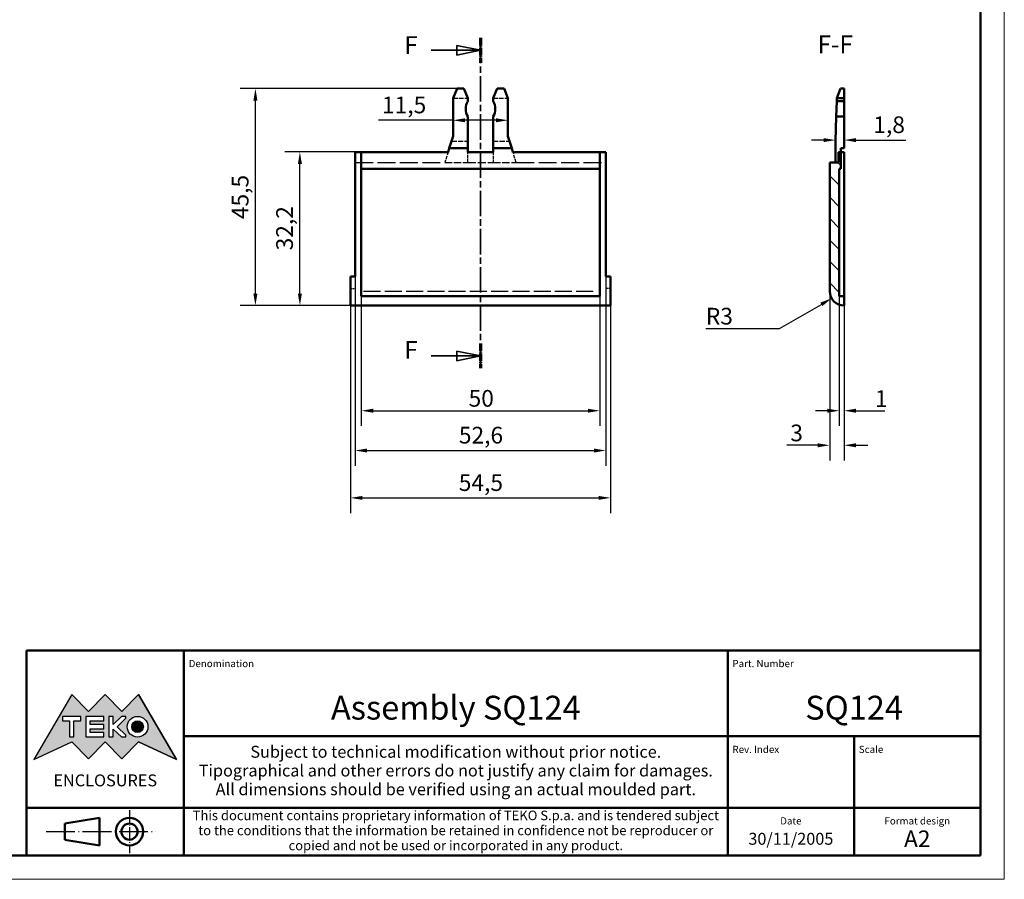
# Model space of a CAD drawing. Extents: x 0 to 594, y 0 to 420.
# Drawn here: x 388 to 594, y 0 to 180 of the extents above; entities that cross this region are included whole.
import ezdxf
from ezdxf.enums import TextEntityAlignment as Align

# ---------------------------------------------------------------- set-up
doc = ezdxf.new("R2010")
doc.units = 0
for name, pattern in [('CHAIN', [0.3543, 0.2362, -0.0295, 0.0591, -0.0295]), ('DASHED', [0.2068, 0.1655, -0.0413]), ('LONG_DASH_DOTTED', [0.3001, 0.2362, -0.0295, 0.0049, -0.0295])]:
    doc.linetypes.add(name, pattern=pattern)
doc.layers.get('0').update_dxf_attribs({"lineweight": 25})
for name, color, linetype, lineweight in [('Geometria schizzo(ISO)', 7, 'Continuous', 50), ('Linee di simmetria(ISO)', 250, 'LONG_DASH_DOTTED', 25), ('Linee di vista in sezione(ISO)', 7, 'LONG_DASH_DOTTED', 35), ('Quote(ISO)', 7, 'Continuous', 25), ('Simboli(ISO)', 7, 'Continuous', 25), ('Spigoli nascosti(ISO)', 4, 'DASHED', 30), ('Spigoli tangenti nascosti(ISO)', 4, 'DASHED', 30), ('Spigoli visibili(ISO)', 7, 'Continuous', 50), ('Tratteggio', 3, 'Continuous', 9)]:
    doc.layers.add(name, color=color, linetype=linetype, lineweight=lineweight)
doc.styles.add('DEFAULT-ISO~0', font='ARIAL.TTF')
doc.styles.get("Standard").update_dxf_attribs({"font": 'ARIAL.TTF'})
doc.styles.add('Stile testo32', font='ARIAL.TTF')
doc.styles.add('Tabella-ISO', font='ARIAL.TTF')
doc.dimstyles.new('DEFAULT-ISO-Metodo 1b', dxfattribs={"dimtxt": 3.5, "dimasz": 2.5, "dimexe": 3.175, "dimexo": 0, "dimgap": 0.762, "dimtad": 1, "dimtoh": 1, "dimrnd": 1e-08, "dimtxsty": 'DEFAULT-ISO~0', "dimcen": 0.09, "dimdle": 10, "dimclrd": 2, "dimclre": 2, "dimclrt": 6, "dimazin": 2, "dimtfac": 0.714286, "dimtofl": 0, "dimtmove": 0, "dimatfit": 3, "dimfxl": 0, "dimtolj": 1, "dimlwd": 25, "dimlwe": 25, "dimarcsym": 0})

# ---------------------------------------------------------------- blocks, each defined once
blk = doc.blocks.new('Cartigli Cartiglio particolare')
at = {"layer": 'Tratteggio'}
h = blk.add_hatch(color=7, dxfattribs=at)
edge = h.paths.add_edge_path(flags=0)
edge.add_arc((-181.38, 32.01), 2.17, 0, 360)
h.paths.add_polyline_path([(-191.3, 33.23), (-188.43, 33.23), (-188.43, 34.14), (-192.24, 34.14), (-192.24, 29.87), (-188.43, 29.87), (-188.43, 30.79), (-191.3, 30.79), (-191.3, 31.55), (-188.43, 31.55), (-188.43, 32.47), (-191.3, 32.47)], flags=0)
h.paths.add_polyline_path([(-183.85, 33.77), (-183.85, 34.14), (-184.77, 34.14), (-186.47, 32.5), (-186.47, 34.14), (-187.38, 34.14), (-187.38, 29.86), (-186.47, 29.86), (-186.47, 31.5), (-184.77, 29.86), (-183.85, 29.86), (-183.85, 30.23), (-185.63, 32)], flags=0)
h.paths.add_polyline_path([(-195.64, 29.87), (-194.73, 29.87), (-194.73, 33.23), (-193.28, 33.23), (-193.28, 34.14), (-197.09, 34.14), (-197.09, 33.23), (-195.64, 33.23)], flags=0)
h.paths.add_polyline_path([(-184.66, 25.28), (-181.16, 28.83), (-173.2, 25.14), (-181.16, 38.74), (-184.66, 35.17), (-188.15, 38.74), (-191.64, 35.17), (-195.14, 38.74), (-203.1, 25.14), (-195.14, 28.83), (-191.64, 25.28), (-188.15, 28.83)])
h = blk.add_hatch(color=7, dxfattribs=at)
edge = h.paths.add_edge_path()
edge.add_arc((-181.38, 32.01), 1.22, 0, 360)
for p, q in [((-195.14, 38.74), (-203.1, 25.14)), ((-191.64, 35.17), (-195.14, 38.74)), ((-188.15, 38.74), (-191.64, 35.17)), ((-184.66, 35.17), (-188.15, 38.74)), ((-181.16, 38.74), (-184.66, 35.17)), ((-173.2, 25.14), (-181.16, 38.74)), ((-193.28, 34.14), (-197.09, 34.14)), ((-197.09, 34.14), (-197.09, 33.23)), ((-197.09, 33.23), (-195.64, 33.23)), ((-195.64, 33.23), (-195.64, 29.87)), ((-194.73, 29.87), (-194.73, 33.23)), ((-194.73, 33.23), (-193.28, 33.23)), ((-193.28, 33.23), (-193.28, 34.14)), ((-188.43, 34.14), (-192.24, 34.14)), ((-192.24, 34.14), (-192.24, 29.87)), ((-191.3, 33.23), (-188.43, 33.23)), ((-191.3, 32.47), (-191.3, 33.23)), ((-188.43, 33.23), (-188.43, 34.14)), ((-186.47, 34.14), (-187.38, 34.14)), ((-187.38, 34.14), (-187.38, 29.86)), ((-184.77, 34.14), (-186.47, 32.5)), ((-186.47, 32.5), (-186.47, 34.14)), ((-185.63, 32), (-183.85, 33.77)), ((-183.85, 34.14), (-184.77, 34.14)), ((-183.85, 33.77), (-183.85, 34.14)), ((-188.43, 32.47), (-191.3, 32.47)), ((-191.3, 30.79), (-191.3, 31.55)), ((-191.3, 31.55), (-188.43, 31.55)), ((-188.43, 31.55), (-188.43, 32.47)), ((-186.47, 29.86), (-186.47, 31.5)), ((-186.47, 31.5), (-184.77, 29.86)), ((-183.85, 30.23), (-185.63, 32)), ((-195.64, 29.87), (-194.73, 29.87)), ((-192.24, 29.87), (-188.43, 29.87)), ((-188.43, 30.79), (-191.3, 30.79)), ((-188.43, 29.87), (-188.43, 30.79)), ((-187.38, 29.86), (-186.47, 29.86)), ((-184.77, 29.86), (-183.85, 29.86)), ((-183.85, 29.86), (-183.85, 30.23)), ((-203.1, 25.14), (-195.14, 28.83)), ((-195.14, 28.83), (-191.64, 25.28)), ((-191.64, 25.28), (-188.15, 28.83)), ((-188.15, 28.83), (-184.66, 25.28)), ((-184.66, 25.28), (-181.16, 28.83)), ((-181.16, 28.83), (-173.2, 25.14))]:
    blk.add_line(p, q)
at = {"color": 7}
for p, q in [((-195.14, 38.74), (-203.1, 25.14)), ((-191.64, 35.17), (-195.14, 38.74)), ((-188.15, 38.74), (-191.64, 35.17)), ((-188.15, 38.74), (-184.66, 35.17)), ((-184.66, 35.17), (-181.16, 38.74)), ((-181.16, 38.74), (-173.2, 25.14)), ((-193.28, 34.14), (-197.09, 34.14)), ((-197.09, 34.14), (-197.09, 33.23)), ((-197.09, 33.23), (-195.64, 33.23)), ((-195.64, 33.23), (-195.64, 29.87)), ((-194.73, 29.87), (-194.73, 33.23)), ((-194.73, 33.23), (-193.28, 33.23)), ((-193.28, 33.23), (-193.28, 34.14)), ((-188.43, 34.14), (-192.24, 34.14)), ((-192.24, 34.14), (-192.24, 29.87)), ((-191.3, 33.23), (-188.43, 33.23)), ((-191.3, 32.47), (-191.3, 33.23)), ((-188.43, 33.23), (-188.43, 34.14)), ((-186.47, 34.14), (-187.38, 34.14)), ((-187.38, 34.14), (-187.38, 29.86)), ((-184.77, 34.14), (-186.47, 32.5)), ((-186.47, 32.5), (-186.47, 34.14)), ((-185.63, 32), (-183.85, 33.77)), ((-183.85, 34.14), (-184.77, 34.14)), ((-183.85, 33.77), (-183.85, 34.14)), ((-188.43, 32.47), (-191.3, 32.47)), ((-191.3, 31.55), (-188.43, 31.55)), ((-191.3, 30.79), (-191.3, 31.55)), ((-188.43, 31.55), (-188.43, 32.47)), ((-186.47, 29.86), (-186.47, 31.5)), ((-186.47, 31.5), (-184.77, 29.86)), ((-183.85, 30.23), (-185.63, 32)), ((-195.64, 29.87), (-194.73, 29.87)), ((-192.24, 29.87), (-188.43, 29.87)), ((-188.43, 30.79), (-191.3, 30.79)), ((-188.43, 29.87), (-188.43, 30.79)), ((-187.38, 29.86), (-186.47, 29.86)), ((-184.77, 29.86), (-183.85, 29.86)), ((-183.85, 29.86), (-183.85, 30.23)), ((-203.1, 25.14), (-195.14, 28.83)), ((-195.14, 28.83), (-191.64, 25.28)), ((-191.64, 25.28), (-188.15, 28.83)), ((-184.66, 25.28), (-188.15, 28.83)), ((-181.16, 28.83), (-184.66, 25.28)), ((-173.2, 25.14), (-181.16, 28.83))]:
    blk.add_line(p, q, dxfattribs=at)
for centre, radius in [((-181.38, 32.01), 2.17), ((-181.38, 32.01, 10), 1.22)]:
    blk.add_circle(centre, radius)
for radius in [2.17, 1.22]:
    blk.add_circle((-181.38, 32.01), radius, dxfattribs=at)
at = {"layer": 'Geometria schizzo(ISO)'}
for p, q in [((-204.65, 48), (-204.65, 5)), ((-4.65, 48), (-204.65, 48)), ((-171.65, 48), (-171.65, 30)), ((-57.65, 48), (-57.65, 5)), ((-4.65, 48), (-4.65, 5)), ((-171.65, 30), (-171.65, 5)), ((-4.65, 30), (-171.65, 30)), ((-31.15, 5), (-31.15, 30)), ((-204.65, 15), (-4.65, 15)), ((-196.65, 11.69), (-189.33, 12.88)), ((-189.33, 12.88), (-189.33, 7.12)), ((-196.65, 11.69), (-196.65, 8.31)), ((-196.65, 8.31), (-189.33, 7.12)), ((-204.65, 5), (-4.65, 5))]:
    blk.add_line(p, q, dxfattribs=at)
at = {"layer": 'Geometria schizzo(ISO)', "color": 4, "lineweight": 18}
blk.add_line((-0.15, 0), (0.35, 0), dxfattribs=at)
at = {"layer": 'Geometria schizzo(ISO)', "color": 131, "lineweight": 18}
blk.add_line((0.35, 0), (0.35, 0.5), dxfattribs=at)
at = {"layer": 'Geometria schizzo(ISO)'}
for radius in [2.88, 1.69]:
    blk.add_circle((-183.07, 10), radius, dxfattribs=at)
at = {"layer": 'Linee di simmetria(ISO)', "ltscale": 11.806988}
blk.add_line((-183.07, 14.5), (-183.07, 5.5), dxfattribs=at)
at = {"layer": 'Linee di simmetria(ISO)', "ltscale": 25.547039}
blk.add_line((-200.56, 10), (-177.56, 10), dxfattribs=at)
at = {"layer": 'Simboli(ISO)', "color": 1, "char_height": 1.5}
for s, insert, attachment_point in [('\\fArial|b0|i0;\\H1.5000;Denomination', (-170.65, 44.5), 7), ('\\fArial|b0|i0;\\H1.5000;Part. Number', (-56.65, 44.5), 7), ('\\fArial|b0|i0;\\H1.5000;Scale', (-30.15, 26.5), 7), ('\\fArial|b0|i0;\\H1.5000;Date', (-44.4, 11.5), 8), ('\\fArial|b0|i0;\\H1.5000;Format design', (-17.9, 11.5), 8)]:
    blk.add_mtext(s, dxfattribs=dict(at, insert=insert, attachment_point=attachment_point))
at = {"layer": 'Simboli(ISO)', "color": 7, "attachment_point": 2, "line_spacing_factor": 0.944221, "style": 'Tabella-ISO'}
for s, insert, char_height, width in [('Subject to technical modification without prior notice.\\PTipographical and other errors do not justify any claim for damages. \\PAll dimensions should be verified using an actual moulded part.', (-114.65, 28), 2.5, 110.6616), ('\\fArial|b0|i0;\\H2.0000;This document contains proprietary information of \\fArial|b1|i0;\\H2.0000;TEKO S.p.a.\\fArial|b0|i0;\\H2.0000; and is tendered subject to the conditions that the information be retained in confidence not be reproducer or copied and not be used or incorporated in any product.', (-114.65, 14.4), 2, 113.1843)]:
    blk.add_mtext(s, dxfattribs=dict(at, insert=insert, char_height=char_height, width=width))
at = {"layer": 'Simboli(ISO)', "color": 1, "insert": (-56.65, 26.5), "char_height": 1.5, "attachment_point": 7, "style": 'Tabella-ISO'}
blk.add_mtext('\\fArial|b0|i0;\\H1.5000;Rev. Index', dxfattribs=at)
at = {"layer": 'Simboli(ISO)', "color": 7, "insert": (-188.15, 22), "char_height": 2.5, "width": 25.7551, "attachment_point": 2, "style": 'Tabella-ISO'}
blk.add_mtext('\\fArial|b1|i0;\\H2.5000;ENCLOSURES', dxfattribs=at)
at = {"layer": 'Simboli(ISO)', "color": 7, "style": 'Tabella-ISO'}
for tag, height, p in [('DESCRIZIONE', 5, (-114.65, 36)), ('NUMERO_PARTE', 5, (-31.15, 36)), ('NUMERO_REVISIONE', 5, (-44.4, 20.5)), ('SCALA_GENERALE_VISTE', 5, (-17.9, 20.5)), ('Dimensioni_foglio', 3.5, (-17.9, 8.5)), ('DATA_CREAZIONE', 2.5, (-44.4, 8.5))]:
    blk.add_attdef(tag, text='', height=height, dxfattribs=at).set_placement(p, align=Align.MIDDLE_CENTER)
blk = doc.blocks.new('Bordi A2')
at = {"layer": 'Geometria schizzo(ISO)', "color": 4, "lineweight": 18}
for p, q in [((594, 420), (594, 0)), ((594, 0), (0, 0))]:
    blk.add_line(p, q, dxfattribs=at)
at = {"layer": 'Geometria schizzo(ISO)'}
for p, q in [((589, 415), (589, 5)), ((589, 5), (5, 5))]:
    blk.add_line(p, q, dxfattribs=at)
blk = doc.blocks.new('SezioneConv2d4')
at = {"layer": 'Linee di vista in sezione(ISO)', "linetype": 'CHAIN', "ltscale": 22.61689}
blk.add_line((484.18, 176.48), (484.18, 107.17), dxfattribs=at)
at = {"layer": 'Linee di vista in sezione(ISO)', "lineweight": 70, "ltscale": 6.839044}
for p, q in [((484.18, 176.48), (484.18, 171.27)), ((484.18, 112.38), (484.18, 107.17))]:
    blk.add_line(p, q, dxfattribs=at)
at = {"layer": 'Linee di vista in sezione(ISO)', "linetype": 'Continuous'}
for p, q in [((473.83, 173.88), (479.18, 173.88)), ((484.18, 173.88), (479.18, 174.88)), ((479.18, 174.88), (479.18, 172.88)), ((479.18, 173.88), (484.18, 173.88)), ((479.18, 172.88), (484.18, 173.88)), ((473.83, 109.77), (479.18, 109.77)), ((484.18, 109.77), (479.18, 110.77)), ((479.18, 110.77), (479.18, 108.77)), ((479.18, 109.77), (484.18, 109.77)), ((479.18, 108.77), (484.18, 109.77))]:
    blk.add_line(p, q, dxfattribs=at)
at = {"layer": 'Linee di vista in sezione(ISO)', "linetype": 'Continuous', "flags": 128}
for points in [[(479.18, 172.88), (484.18, 173.88)], [(479.18, 108.77), (484.18, 109.77)]]:
    blk.add_lwpolyline(points, dxfattribs=at)
at = {"layer": 'Linee di vista in sezione(ISO)'}
for points in [[(479.18, 172.88), (484.18, 173.88), (479.18, 174.88), (479.18, 172.88)], [(479.18, 108.77), (484.18, 109.77), (479.18, 110.77), (479.18, 108.77)]]:
    blk.add_solid(points, dxfattribs=at)
at = {"layer": 'Linee di vista in sezione(ISO)', "insert": (468.21, 171.91), "char_height": 3.75, "attachment_point": 7, "style": 'Stile testo32'}
blk.add_mtext('F', dxfattribs=at)
at = {"layer": 'Linee di vista in sezione(ISO)', "insert": (468.21, 107.99), "char_height": 3.75, "attachment_point": 7, "line_spacing_factor": 2.768611, "style": 'Stile testo32'}
blk.add_mtext('F', dxfattribs=at)
blk = doc.blocks.new('*D133')
at = {"layer": 'Defpoints', "color": 0, "linetype": 'Continuous'}
for p in [(446.31, 152.54), (459.18, 152.54), (456.93, 120.34)]:
    blk.add_point(p, dxfattribs=at)
at = {"layer": 'Quote(ISO)', "color": 2, "linetype": 'Continuous', "lineweight": 25}
for p, q in [((459.18, 152.54), (443.13, 152.54)), ((446.31, 122.84), (446.31, 150.04)), ((456.93, 120.34), (443.13, 120.34))]:
    blk.add_line(p, q, dxfattribs=at)
at = {"layer": 'Quote(ISO)', "color": 2, "linetype": 'Continuous'}
for points in [[(445.89, 150.04), (446.73, 150.04), (446.31, 152.54)], [(445.89, 122.84), (446.73, 122.84), (446.31, 120.34)]]:
    blk.add_solid(points, dxfattribs=at)
at = {"layer": 'Quote(ISO)', "color": 6, "linetype": 'Continuous', "lineweight": 25, "insert": (441.34, 131.91), "char_height": 3.5, "attachment_point": 1, "rotation": 90, "style": 'DEFAULT-ISO~0'}
blk.add_mtext('\\A1;32,2', dxfattribs=at)
blk = doc.blocks.new('*D134')
at = {"layer": 'Defpoints', "color": 0, "linetype": 'Continuous'}
for p in [(436.98, 165.84), (479.26, 165.84), (456.93, 120.34)]:
    blk.add_point(p, dxfattribs=at)
at = {"layer": 'Quote(ISO)', "color": 2, "linetype": 'Continuous', "lineweight": 25}
for p, q in [((479.26, 165.84), (433.81, 165.84)), ((436.98, 122.84), (436.98, 163.34)), ((456.93, 120.34), (433.81, 120.34))]:
    blk.add_line(p, q, dxfattribs=at)
at = {"layer": 'Quote(ISO)', "color": 2, "linetype": 'Continuous'}
for points in [[(436.56, 163.34), (437.4, 163.34), (436.98, 165.84)], [(436.56, 122.84), (437.4, 122.84), (436.98, 120.34)]]:
    blk.add_solid(points, dxfattribs=at)
at = {"layer": 'Quote(ISO)', "color": 6, "linetype": 'Continuous', "lineweight": 25, "insert": (432.03, 138.46), "char_height": 3.5, "attachment_point": 1, "rotation": 90, "style": 'DEFAULT-ISO~0'}
blk.add_mtext('\\A1;45,5', dxfattribs=at)
blk = doc.blocks.new('*D135')
at = {"layer": 'Defpoints', "color": 0, "linetype": 'Continuous'}
for p in [(459.18, 122.34), (509.18, 122.34), (509.18, 98.28)]:
    blk.add_point(p, dxfattribs=at)
at = {"layer": 'Quote(ISO)', "color": 2, "linetype": 'Continuous', "lineweight": 25}
for p, q in [((459.18, 122.34), (459.18, 95.11)), ((509.18, 122.34), (509.18, 95.11)), ((461.68, 98.28), (506.68, 98.28))]:
    blk.add_line(p, q, dxfattribs=at)
at = {"layer": 'Quote(ISO)', "color": 2, "linetype": 'Continuous'}
for points in [[(461.68, 98.7), (461.68, 97.86), (459.18, 98.28)], [(506.68, 98.7), (506.68, 97.86), (509.18, 98.28)]]:
    blk.add_solid(points, dxfattribs=at)
at = {"layer": 'Quote(ISO)', "color": 6, "linetype": 'Continuous', "lineweight": 25, "insert": (481.68, 102.62), "char_height": 3.5, "attachment_point": 1, "style": 'DEFAULT-ISO~0'}
blk.add_mtext('\\A1;50', dxfattribs=at)
blk = doc.blocks.new('*D136')
at = {"layer": 'Defpoints', "color": 0, "linetype": 'Continuous'}
for p in [(457.88, 126.44), (510.48, 126.44), (510.48, 89.93)]:
    blk.add_point(p, dxfattribs=at)
at = {"layer": 'Quote(ISO)', "color": 2, "linetype": 'Continuous', "lineweight": 25}
for p, q in [((457.88, 126.44), (457.88, 86.75)), ((510.48, 126.44), (510.48, 86.75)), ((460.38, 89.93), (507.98, 89.93))]:
    blk.add_line(p, q, dxfattribs=at)
at = {"layer": 'Quote(ISO)', "color": 2, "linetype": 'Continuous'}
for points in [[(460.38, 90.34), (460.38, 89.51), (457.88, 89.93)], [(507.98, 90.34), (507.98, 89.51), (510.48, 89.93)]]:
    blk.add_solid(points, dxfattribs=at)
at = {"layer": 'Quote(ISO)', "color": 6, "linetype": 'Continuous', "lineweight": 25, "insert": (479.64, 94.9), "char_height": 3.5, "attachment_point": 1, "style": 'DEFAULT-ISO~0'}
blk.add_mtext('\\A1;52,6', dxfattribs=at)
blk = doc.blocks.new('*D137')
at = {"layer": 'Defpoints', "color": 0, "linetype": 'Continuous'}
for p in [(456.93, 123.94), (511.43, 120.34), (511.43, 80)]:
    blk.add_point(p, dxfattribs=at)
at = {"layer": 'Quote(ISO)', "color": 2, "linetype": 'Continuous', "lineweight": 25}
for p, q in [((456.93, 123.94), (456.93, 76.82)), ((511.43, 120.34), (511.43, 76.82)), ((459.43, 80), (508.93, 80))]:
    blk.add_line(p, q, dxfattribs=at)
at = {"layer": 'Quote(ISO)', "color": 2, "linetype": 'Continuous'}
for points in [[(459.43, 80.41), (459.43, 79.58), (456.93, 80)], [(508.93, 80.41), (508.93, 79.58), (511.43, 80)]]:
    blk.add_solid(points, dxfattribs=at)
at = {"layer": 'Quote(ISO)', "color": 6, "linetype": 'Continuous', "lineweight": 25, "insert": (479.62, 84.95), "char_height": 3.5, "attachment_point": 1, "style": 'DEFAULT-ISO~0'}
blk.add_mtext('\\A1;54,5', dxfattribs=at)
blk = doc.blocks.new('*D138')
at = {"layer": 'Defpoints', "color": 0, "linetype": 'Continuous'}
for p in [(557.8, 121.84), (560.4, 123.34)]:
    blk.add_point(p, dxfattribs=at)
at = {"layer": 'Quote(ISO)', "color": 2, "linetype": 'Continuous', "lineweight": 25}
for p, q in [((546.86, 115.52), (555.64, 120.59)), ((531.42, 115.52), (546.86, 115.52))]:
    blk.add_line(p, q, dxfattribs=at)
at = {"layer": 'Quote(ISO)', "color": 2, "linetype": 'Continuous'}
blk.add_solid([(555.43, 120.95), (555.85, 120.23), (557.8, 121.84)], dxfattribs=at)
at = {"layer": 'Quote(ISO)', "color": 6, "linetype": 'Continuous', "lineweight": 25, "insert": (531.42, 119.86), "char_height": 3.5, "attachment_point": 1, "style": 'DEFAULT-ISO~0'}
blk.add_mtext('\\A1;R3', dxfattribs=at)
blk = doc.blocks.new('*D139')
at = {"layer": 'Defpoints', "color": 0, "linetype": 'Continuous'}
for p in [(557.4, 123.34), (560.4, 120.34), (560.4, 91.03)]:
    blk.add_point(p, dxfattribs=at)
at = {"layer": 'Quote(ISO)', "color": 2, "linetype": 'Continuous', "lineweight": 25}
for p, q in [((557.4, 123.34), (557.4, 87.85)), ((560.4, 120.34), (560.4, 87.85)), ((554.9, 91.03), (548.37, 91.03)), ((562.9, 91.03), (565.4, 91.03))]:
    blk.add_line(p, q, dxfattribs=at)
at = {"layer": 'Quote(ISO)', "color": 2, "linetype": 'Continuous'}
for points in [[(554.9, 91.45), (554.9, 90.61), (557.4, 91.03)], [(562.9, 91.45), (562.9, 90.61), (560.4, 91.03)]]:
    blk.add_solid(points, dxfattribs=at)
at = {"layer": 'Quote(ISO)', "color": 6, "linetype": 'Continuous', "lineweight": 25, "insert": (549.13, 95.37), "char_height": 3.5, "attachment_point": 1, "style": 'DEFAULT-ISO~0'}
blk.add_mtext('\\A1;3', dxfattribs=at)
blk = doc.blocks.new('*D140')
at = {"layer": 'Defpoints', "color": 0, "linetype": 'Continuous'}
for p in [(559.4, 122.34), (560.4, 122.34), (559.4, 98.28)]:
    blk.add_point(p, dxfattribs=at)
at = {"layer": 'Quote(ISO)', "color": 2, "linetype": 'Continuous', "lineweight": 25}
for p, q in [((559.4, 122.34), (559.4, 95.11)), ((560.4, 122.34), (560.4, 95.11)), ((556.9, 98.28), (554.4, 98.28)), ((562.9, 98.28), (568.93, 98.28))]:
    blk.add_line(p, q, dxfattribs=at)
at = {"layer": 'Quote(ISO)', "color": 2, "linetype": 'Continuous'}
for points in [[(556.9, 98.7), (556.9, 97.86), (559.4, 98.28)], [(562.9, 98.7), (562.9, 97.86), (560.4, 98.28)]]:
    blk.add_solid(points, dxfattribs=at)
at = {"layer": 'Quote(ISO)', "color": 6, "linetype": 'Continuous', "lineweight": 25, "insert": (566.88, 102.56), "char_height": 3.5, "attachment_point": 1, "style": 'DEFAULT-ISO~0'}
blk.add_mtext('\\A1;1', dxfattribs=at)
blk = doc.blocks.new('*D141')
at = {"layer": 'Defpoints', "color": 0, "linetype": 'Continuous'}
for p in [(558.6, 155.04), (558.6, 154.84), (560.4, 155.04)]:
    blk.add_point(p, dxfattribs=at)
at = {"layer": 'Quote(ISO)', "color": 2, "linetype": 'Continuous', "lineweight": 25}
for p, q in [((558.6, 154.84), (558.6, 158.21)), ((556.1, 155.04), (553.6, 155.04)), ((562.9, 155.04), (573.35, 155.04))]:
    blk.add_line(p, q, dxfattribs=at)
at = {"layer": 'Quote(ISO)', "color": 2, "linetype": 'Continuous'}
for points in [[(556.1, 155.45), (556.1, 154.62), (558.6, 155.04)], [(562.9, 155.45), (562.9, 154.62), (560.4, 155.04)]]:
    blk.add_solid(points, dxfattribs=at)
at = {"layer": 'Quote(ISO)', "color": 6, "linetype": 'Continuous', "lineweight": 25, "insert": (566.54, 160.01), "char_height": 3.5, "attachment_point": 1, "style": 'DEFAULT-ISO~0'}
blk.add_mtext('\\A1;1,8', dxfattribs=at)
blk = doc.blocks.new('*D165')
at = {"layer": 'Defpoints', "color": 0, "linetype": 'Continuous'}
for p in [(478.43, 159.19), (489.93, 159.19), (489.93, 159.19)]:
    blk.add_point(p, dxfattribs=at)
at = {"layer": 'Quote(ISO)', "color": 2, "linetype": 'Continuous', "lineweight": 25}
for p, q in [((478.43, 159.19), (462.76, 159.19)), ((487.43, 159.19), (480.93, 159.19))]:
    blk.add_line(p, q, dxfattribs=at)
at = {"layer": 'Quote(ISO)', "color": 2, "linetype": 'Continuous'}
for points in [[(480.93, 159.61), (480.93, 158.78), (478.43, 159.19)], [(487.43, 159.61), (487.43, 158.78), (489.93, 159.19)]]:
    blk.add_solid(points, dxfattribs=at)
at = {"layer": 'Quote(ISO)', "color": 6, "linetype": 'Continuous', "lineweight": 25, "insert": (463.52, 164.16), "char_height": 3.5, "attachment_point": 1, "style": 'DEFAULT-ISO~0'}
blk.add_mtext('\\A1;11,5', dxfattribs=at)

msp = doc.modelspace()

# ---------------------------------------------------------------- hatches: boundary and pattern name
at = {"layer": 'Tratteggio'}
h = msp.add_hatch(dxfattribs=at)
h.set_pattern_fill('ANSI31', color=256, scale=25.4, angle=-90, style=0)
h.set_pattern_definition([(315, (0, 0), (2.245064, 2.245064), [])])
edge = h.paths.add_edge_path()
edge.add_line((559.401, 149.037), (559.701, 149.037))
edge.add_line((559.701, 149.037), (559.701, 152.537))
edge.add_line((559.701, 152.537), (559.201, 152.537))
edge.add_line((559.201, 152.537), (559.201, 150.337))
edge.add_line((559.201, 150.337), (557.401, 150.337))
edge.add_line((557.401, 150.337), (557.401, 123.337))
edge.add_ellipse((560.401, 123.337), major_axis=(-3, 0), ratio=1, start_angle=0, end_angle=90)
edge.add_line((560.401, 120.337), (560.401, 122.337))
edge.add_line((560.401, 122.337), (559.401, 122.337))
edge.add_line((559.401, 122.337), (559.401, 149.037))

# ---------------------------------------------------------------- linework, layer by layer
at = {"layer": 'Spigoli nascosti(ISO)', "ltscale": 5.901604}
for p, q in [((478.433, 163.837), (481.533, 163.837)), ((486.833, 163.837), (489.933, 163.837))]:
    msp.add_line(p, q, dxfattribs=at)
at = {"layer": 'Spigoli nascosti(ISO)', "ltscale": 6.507351}
for p, q in [((478.115, 154.837), (481.533, 154.837)), ((486.833, 154.837), (490.251, 154.837))]:
    msp.add_line(p, q, dxfattribs=at)
at = {"layer": 'Spigoli nascosti(ISO)', "ltscale": 4.395107}
for p, q in [((477.383, 152.537), (476.683, 150.337)), ((491.683, 150.337), (490.983, 152.537))]:
    msp.add_line(p, q, dxfattribs=at)
at = {"layer": 'Spigoli nascosti(ISO)', "ltscale": 4.188206}
for p, q in [((481.533, 150.337), (481.533, 152.537)), ((486.833, 152.537), (486.833, 150.337))]:
    msp.add_line(p, q, dxfattribs=at)
at = {"layer": 'Spigoli nascosti(ISO)', "ltscale": 22.727272}
for p, q in [((457.883, 150.337), (476.683, 150.337)), ((491.683, 150.337), (510.483, 150.337))]:
    msp.add_line(p, q, dxfattribs=at)
at = {"layer": 'Spigoli nascosti(ISO)', "ltscale": 9.233212}
for p, q in [((476.683, 150.337), (481.533, 150.337)), ((486.833, 150.337), (491.683, 150.337))]:
    msp.add_line(p, q, dxfattribs=at)
at = {"layer": 'Spigoli nascosti(ISO)', "ltscale": 10.089911}
msp.add_line((481.533, 150.337), (486.833, 150.337), dxfattribs=at)
at = {"layer": 'Spigoli nascosti(ISO)', "ltscale": 4.759339}
for p, q in [((457.883, 126.437), (457.883, 123.937)), ((510.483, 126.437), (510.483, 123.937))]:
    msp.add_line(p, q, dxfattribs=at)
at = {"layer": 'Spigoli nascosti(ISO)', "ltscale": 1.808487}
for p, q in [((456.933, 123.937), (457.883, 123.937)), ((511.433, 123.937), (510.483, 123.937))]:
    msp.add_line(p, q, dxfattribs=at)
at = {"layer": 'Spigoli tangenti nascosti(ISO)', "ltscale": 21.562336}
msp.add_line((459.658, 123.337), (508.708, 123.337), dxfattribs=at)
at = {"layer": 'Spigoli visibili(ISO)'}
for p, q in [((479.262, 165.837), (478.433, 163.837)), ((480.705, 165.837), (479.262, 165.837)), ((481.533, 163.837), (480.705, 165.837)), ((486.833, 163.837), (487.662, 165.837)), ((487.662, 165.837), (489.105, 165.837)), ((489.105, 165.837), (489.933, 163.837)), ((559.643, 165.837), (558.915, 163.837)), ((560.401, 165.837), (559.643, 165.837)), ((560.401, 163.837), (560.401, 165.837)), ((478.433, 163.837), (478.433, 155.837)), ((481.533, 163.195), (481.533, 163.837)), ((486.833, 163.195), (486.833, 163.837)), ((489.933, 163.837), (489.933, 155.837)), ((558.893, 163.195), (558.781, 159.978)), ((558.915, 163.837), (558.893, 163.195)), ((558.893, 163.195), (560.401, 163.195)), ((560.401, 163.837), (558.915, 163.837)), ((560.401, 163.195), (560.401, 163.837)), ((560.401, 163.195), (560.401, 159.978)), ((481.533, 153.337), (481.533, 159.978)), ((486.833, 153.337), (486.833, 159.978)), ((558.781, 159.978), (558.601, 154.837)), ((560.401, 159.978), (558.781, 159.978)), ((560.401, 153.337), (560.401, 159.978)), ((478.433, 155.837), (477.638, 153.337)), ((489.933, 155.837), (490.729, 153.337)), ((558.601, 154.837), (558.601, 150.337)), ((477.383, 152.537), (477.638, 153.337)), ((477.638, 153.337), (481.533, 153.337)), ((481.533, 153.337), (481.533, 152.537)), ((486.833, 152.537), (486.833, 153.337)), ((486.833, 153.337), (490.729, 153.337)), ((490.729, 153.337), (490.983, 152.537)), ((559.701, 152.537), (559.701, 153.337)), ((559.701, 153.337), (560.401, 153.337)), ((459.183, 152.537), (457.883, 152.537)), ((457.883, 152.537), (457.883, 126.437)), ((459.183, 152.537), (477.383, 152.537)), ((459.183, 122.337), (459.183, 152.537)), ((481.533, 152.537), (486.833, 152.537)), ((490.983, 152.537), (509.183, 152.537)), ((509.183, 152.537), (509.183, 122.337)), ((510.483, 152.537), (509.183, 152.537)), ((510.483, 126.437), (510.483, 152.537)), ((559.701, 152.537), (559.201, 152.537)), ((559.201, 152.537), (559.201, 150.337)), ((559.701, 149.037), (559.701, 152.537)), ((559.701, 152.537), (560.401, 152.537)), ((560.401, 152.537), (560.401, 122.337)), ((459.183, 149.037), (509.183, 149.037)), ((559.201, 150.337), (557.401, 150.337)), ((557.401, 150.337), (557.401, 123.337)), ((559.401, 149.037), (559.701, 149.037)), ((559.401, 122.337), (559.401, 149.037)), ((456.933, 126.437), (457.883, 126.437)), ((456.933, 120.337), (456.933, 126.437)), ((510.483, 126.437), (511.433, 126.437)), ((511.433, 126.437), (511.433, 120.337)), ((509.183, 122.337), (459.183, 122.337)), ((560.401, 122.337), (559.401, 122.337)), ((560.401, 120.337), (560.401, 122.337)), ((456.933, 120.337), (511.433, 120.337))]:
    msp.add_line(p, q, dxfattribs=at)
for centre, radius, start, end in [((484.183, 161.587), 3.1, 148.74192, 211.25808), ((484.183, 161.587), 3.1, 328.74192, 31.25808), ((560.401, 123.337), 3, 180, 270)]:
    msp.add_arc(centre, radius, start, end, dxfattribs=at)

# ---------------------------------------------------------------- block references
msp.add_blockref('Bordi A2', (0, 0))
msp.add_blockref('Cartigli Cartiglio particolare', (593.65, 0)).add_auto_attribs({'Dimensioni_foglio': 'A2', 'DATA_CREAZIONE': '30/11/2005', 'NUMERO_PARTE': 'SQ124', 'DESCRIZIONE': 'Assembly SQ124'})
at = {"layer": 'Linee di vista in sezione(ISO)'}
msp.add_blockref('SezioneConv2d4', (0, 0), dxfattribs=at)

# ---------------------------------------------------------------- texts
at = {"layer": 'Simboli(ISO)', "color": 7, "insert": (554.833, 172.087, -61.647), "char_height": 3.75, "attachment_point": 7, "style": 'Stile testo32'}
msp.add_mtext('F-F ', dxfattribs=at)

# ---------------------------------------------------------------- dimensions: what is measured, and where the dimension line sits
at = {"layer": 'Quote(ISO)', "color": 2, "linetype": 'Continuous', "lineweight": 25}
for base, p1, p2, angle, override, picture, middle in [((436.982, 165.837), (456.933, 120.337), (479.262, 165.837), 270, {"dimtoh": 0, "dimdec": 2, "dimtp": 0, "dimtm": 0, "dimtdec": 2, "dimtmove": 1}, '*D134', (436.982, 143.087)), ((489.933, 159.195), (478.433, 159.195), (489.933, 159.195), 180, {"dimtoh": 0, "dimdec": 2, "dimse1": 1, "dimse2": 1, "dimtp": 0, "dimtm": 0, "dimtdec": 2}, '*D165', (467.915, 159.195)), ((446.31, 152.537), (456.933, 120.337), (459.183, 152.537), 270, {"dimtoh": 0, "dimdec": 2, "dimtp": 0, "dimtm": 0, "dimtdec": 2, "dimtmove": 1}, '*D133', (446.31, 136.437)), ((510.483, 89.926), (457.883, 126.437), (510.483, 126.437), 180, {"dimtoh": 0, "dimdec": 2, "dimtp": 0, "dimtm": 0, "dimtdec": 2}, '*D136', (484.183, 89.926)), ((511.433, 79.996), (456.933, 123.937), (511.433, 120.337), 180, {"dimdec": 2, "dimtp": 0, "dimtm": 0, "dimtdec": 2}, '*D137', (484.183, 79.996)), ((560.401, 91.029), (557.401, 123.337), (560.401, 120.337), 180, {"dimtoh": 0, "dimdec": 2, "dimtp": 0, "dimtm": 0, "dimtdec": 2}, '*D139', (550.28, 91.029)), ((559.401, 98.28), (560.401, 122.337), (559.401, 122.337), 180, {"dimtoh": 0, "dimdec": 2, "dimtp": 0, "dimtm": 0, "dimtdec": 2}, '*D140', (567.522, 98.28))]:
    dim = msp.add_linear_dim(base=base, p1=p1, p2=p2, angle=angle, dimstyle='DEFAULT-ISO-Metodo 1b', override=override, dxfattribs=at)
    dim.commit()
    dim.dimension.update_dxf_attribs({"geometry": picture, "text_midpoint": middle, "dimtype": 160})
for base, p1, p2, override, picture, middle in [((558.601, 155.038), (560.401, 155.038), (558.601, 154.837), {"dimtoh": 0, "dimdec": 2, "dimse1": 1, "dimtp": 0, "dimtm": 0, "dimtdec": 2}, '*D141', (569.56, 155.038)), ((509.183, 98.28), (459.183, 122.337), (509.183, 122.337), {"dimtoh": 0, "dimdec": 2, "dimtp": 0, "dimtm": 0, "dimtdec": 2}, '*D135', (484.183, 98.28))]:
    dim = msp.add_linear_dim(base=base, p1=p1, p2=p2, dimstyle='DEFAULT-ISO-Metodo 1b', override=override, dxfattribs=at)
    dim.commit()
    dim.dimension.update_dxf_attribs({"geometry": picture, "text_midpoint": middle, "dimtype": 160})
dim = msp.add_radius_dim(center=(560.401, 123.337), mpoint=(557.803, 121.837), dimstyle='DEFAULT-ISO-Metodo 1b', override={"dimtih": 1, "dimdec": 2, "dimcen": 0, "dimtp": 0, "dimtm": 0, "dimtdec": 2}, dxfattribs=at)
dim.commit()
dim.dimension.update_dxf_attribs({"geometry": '*D138', "text_midpoint": (534.241, 115.519), "dimtype": 164})

doc.saveas('drawing.dxf')
